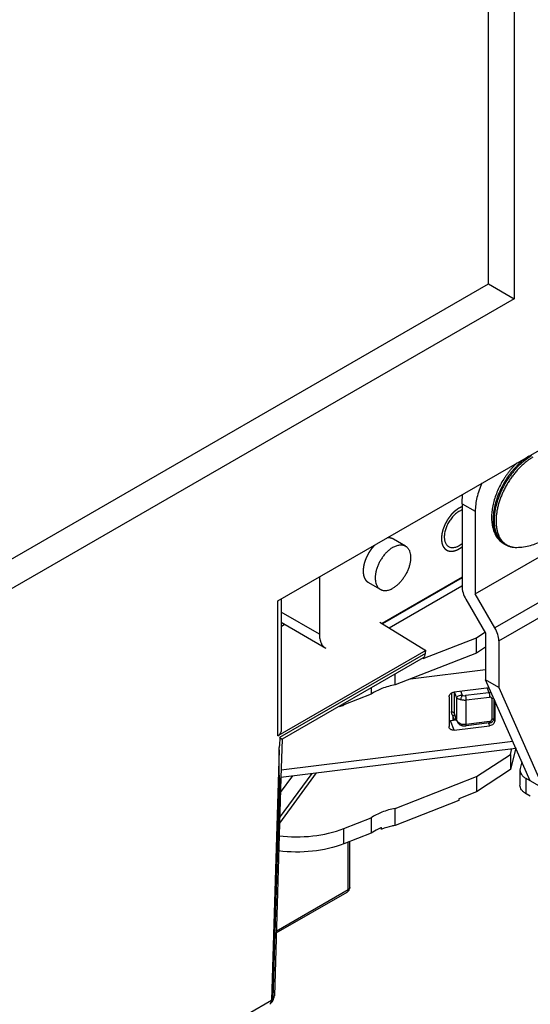
# Model space of a CAD drawing. Units: inches. Extents: x -56 to 62, y -8 to 59.
# Drawn here: x -32 to -30, y -1 to 2 of the extents above; entities that cross this region are included whole.
import ezdxf

# ---------------------------------------------------------------- set-up
doc = ezdxf.new("R2010")
doc.units = ezdxf.units.IN
doc.header["$LTSCALE"] = 1.87
doc.header["$MEASUREMENT"] = 0
doc.linetypes.add('HIDDEN', pattern=[0.2, 0.1, -0.1])
doc.layers.get('0').update_dxf_attribs({"linetype": 'CONTINUOUS'})
for name, color, linetype in [('00_COMPONENTS', 7, 'CONTINUOUS'), ('02___PRT_ALL_AXES', 7, 'CONTINUOUS'), ('DEFAULT_2', 8, 'HIDDEN')]:
    doc.layers.add(name, color=color, linetype=linetype)

msp = doc.modelspace()

# ---------------------------------------------------------------- linework, layer by layer
at = {"color": 7, "linetype": 'Continuous'}
for p, q in [((-30.0103, 21.44), (-30.0103, 1.352)), ((-30.1076, 1.4102), (-30.1076, 21.3829)), ((-30.9064, 0.2058), (-28.7097, 1.474)), ((-38.6369, -3.5152), (-30.1076, 1.4092)), ((-30.1076, 1.4092), (-30.0103, 1.353)), ((-30.0103, 1.353), (-38.637, -3.6275)), ((-30.7492, 0.2965), (-30.7492, 0.0793)), ((-30.208, 0.2954), (-30.5118, 0.1201)), ((-30.208, 0.2932), (-30.5099, 0.1189)), ((-30.2084, 0.262), (-30.484, 0.1029)), ((-30.9064, -0.3063), (-30.9064, 0.2058)), ((-30.8948, 0.2125), (-30.8948, -0.29)), ((-30.7492, 0.0793), (-30.8948, 0.1634)), ((-30.7248, 0.0253), (-30.8948, 0.1235)), ((-30.8813, 0.1157), (-30.8948, 0.1079)), ((-30.5198, 0.125), (-30.3458, 0.0174)), ((-30.3458, 0.0174), (-30.9064, -0.3063)), ((-30.8992, -0.3118), (-30.346, 0.0076)), ((-30.3462, 0.0085), (-30.3458, 0.0174)), ((-30.3559, -0.0106), (-30.89, -0.319)), ((-30.8992, -0.3118), (-30.9009, -0.3439)), ((-30.9001, -0.312), (-30.8924, -0.3173)), ((-30.89, -0.319), (-30.8955, -0.466)), ((-30.8924, -0.3173), (-30.89, -0.319)), ((-30.9017, -0.3597), (-30.9308, -1.3099)), ((-30.9009, -0.4766), (-30.9255, -1.3037)), ((-30.8955, -0.4659), (-30.9201, -1.2931)), ((-30.6398, -0.8902), (-30.6398, -0.7099)), ((-30.634, -0.8821), (-30.634, -0.7076)), ((-30.9128, -1.0478), (-30.6398, -0.8902)), ((-30.913, -1.0547), (-30.644, -0.8994)), ((-30.9317, -1.3098), (-30.9255, -1.3037)), ((-40.4149, -6.7855), (-30.9308, -1.3099)), ((-30.9376, -1.3256), (-30.9319, -1.3201))]:
    msp.add_line(p, q, dxfattribs=at)
for centre, radius, start, end in [((-30.0114, 0.4781), 0.0668, 235.983, 239.9988), ((-32.5479, -0.2619), 1.649, 356.5992, 357.1489), ((-30.654, -0.8821), 0.02, 299.9998, 360), ((-30.9594, -1.2919), 0.0394, 314.3956, 344.2263), ((-30.9596, -1.2919), 0.0396, 344.2636, 358.2625)]:
    msp.add_arc(centre, radius, start, end, dxfattribs=at)
msp.add_ellipse((-30.9342, -0.2896), major_axis=(0.0394, -0.0006), ratio=0.587329, start_param=-0.776357, end_param=0.009038, dxfattribs=at)
for points, knots in [([(-29.9547, 0.7556), (-29.9581, 0.7534), (-29.965, 0.7488), (-29.9752, 0.7412), (-29.9851, 0.7329), (-29.9949, 0.7238), (-30.0045, 0.714), (-30.0137, 0.7037), (-30.0226, 0.6928), (-30.034, 0.6775), (-30.0471, 0.6573), (-30.0608, 0.632), (-30.0703, 0.6101), (-30.0767, 0.5924), (-30.0807, 0.5792), (-30.0841, 0.5661), (-30.0868, 0.5532), (-30.0887, 0.5405), (-30.09, 0.5281), (-30.0905, 0.516), (-30.0902, 0.5043), (-30.0892, 0.4931), (-30.0875, 0.4825), (-30.0851, 0.4724), (-30.0819, 0.463), (-30.078, 0.4542), (-30.0735, 0.4462), (-30.0683, 0.439), (-30.0625, 0.4326), (-30.056, 0.4271), (-30.0513, 0.424), (-30.0489, 0.4226)], [0, 0, 0, 0, 0.031239, 0.063486, 0.096658, 0.130679, 0.165454, 0.200875, 0.23683, 0.273201, 0.346676, 0.4203, 0.493052, 0.528799, 0.563963, 0.598437, 0.632116, 0.664911, 0.69674, 0.727537, 0.757252, 0.785852, 0.813326, 0.839685, 0.864967, 0.889241, 0.912604, 0.935187, 0.957151, 0.978686, 1, 1, 1, 1]), ([(-29.9449, 0.7567), (-29.9483, 0.7547), (-29.9553, 0.7504), (-29.9654, 0.7433), (-29.9755, 0.7353), (-29.9854, 0.7266), (-29.9951, 0.7173), (-30.0045, 0.7072), (-30.0136, 0.6966), (-30.0223, 0.6855), (-30.0307, 0.6738), (-30.0386, 0.6618), (-30.046, 0.6494), (-30.0529, 0.6367), (-30.0592, 0.6237), (-30.0649, 0.6107), (-30.07, 0.5975), (-30.0745, 0.5843), (-30.0782, 0.5711), (-30.0813, 0.5581), (-30.0837, 0.5453), (-30.0853, 0.5327), (-30.0862, 0.5204), (-30.0864, 0.5085), (-30.0858, 0.497), (-30.0845, 0.486), (-30.0824, 0.4756), (-30.0797, 0.4658), (-30.0762, 0.4567), (-30.0721, 0.4483), (-30.0672, 0.4406), (-30.0626, 0.4349), (-30.0586, 0.4307), (-30.0555, 0.4278), (-30.0523, 0.4251), (-30.05, 0.4235), (-30.0488, 0.4227)], [0, 0, 0, 0, 0.030477, 0.062004, 0.094497, 0.127878, 0.162065, 0.196956, 0.232442, 0.268408, 0.304734, 0.341296, 0.377967, 0.414619, 0.451125, 0.487359, 0.523196, 0.558519, 0.593214, 0.627176, 0.660307, 0.692521, 0.723743, 0.753915, 0.782993, 0.810954, 0.837796, 0.863543, 0.888245, 0.911982, 0.934866, 0.95704, 0.96792, 0.978689, 0.989374, 1, 1, 1, 1]), ([(-29.9389, 0.7518), (-29.9429, 0.7495), (-29.9509, 0.7445), (-29.9626, 0.736), (-29.9741, 0.7266), (-29.9853, 0.7161), (-29.9962, 0.7048), (-30.0068, 0.6927), (-30.0168, 0.6798), (-30.0263, 0.6663), (-30.0352, 0.6523), (-30.0434, 0.6379), (-30.0509, 0.6231), (-30.0575, 0.6081), (-30.0634, 0.5929), (-30.0684, 0.5778), (-30.0725, 0.5627), (-30.0756, 0.5478), (-30.0778, 0.5332), (-30.079, 0.519), (-30.0792, 0.5053), (-30.0784, 0.4922), (-30.0767, 0.4798), (-30.074, 0.4681), (-30.0703, 0.4573), (-30.0657, 0.4474), (-30.0611, 0.4399), (-30.0569, 0.4345), (-30.0536, 0.4307), (-30.0501, 0.4273), (-30.0465, 0.4241), (-30.0426, 0.4212), (-30.0385, 0.4186), (-30.0343, 0.4163), (-30.0299, 0.4143), (-30.0253, 0.4127), (-30.0206, 0.4113), (-30.0157, 0.4103), (-30.009, 0.4093), (-30.0039, 0.4091), (-30.0004, 0.4091)], [0, 0, 0, 0, 0.031893, 0.065041, 0.099327, 0.134644, 0.170859, 0.207821, 0.245369, 0.283335, 0.321543, 0.359815, 0.39797, 0.435831, 0.473223, 0.50998, 0.545944, 0.58097, 0.61493, 0.647711, 0.679228, 0.709419, 0.738254, 0.765742, 0.791932, 0.816921, 0.840854, 0.852492, 0.863945, 0.875246, 0.886428, 0.89753, 0.908588, 0.919642, 0.930731, 0.941892, 0.953163, 0.964579, 0.976173, 1, 1, 1, 1]), ([(-30.0001, 0.7292), (-30.0029, 0.7265), (-30.0086, 0.721), (-30.0168, 0.7123), (-30.0248, 0.7031), (-30.0324, 0.6935), (-30.0398, 0.6836), (-30.0491, 0.6699), (-30.0598, 0.652), (-30.071, 0.6298), (-30.0803, 0.607), (-30.0876, 0.5842), (-30.092, 0.565), (-30.0944, 0.55), (-30.0956, 0.5389), (-30.0962, 0.5281), (-30.0962, 0.5175), (-30.0957, 0.5072), (-30.0945, 0.4972), (-30.0927, 0.4875), (-30.0904, 0.4782), (-30.0874, 0.4694), (-30.0837, 0.4609), (-30.0794, 0.453), (-30.0745, 0.4456), (-30.069, 0.4388), (-30.0629, 0.4326), (-30.0562, 0.4271), (-30.0514, 0.424), (-30.0489, 0.4226)], [0, 0, 0, 0, 0.033721, 0.067972, 0.102683, 0.137778, 0.173175, 0.208791, 0.280312, 0.35164, 0.422068, 0.490939, 0.557676, 0.590106, 0.621843, 0.652859, 0.683133, 0.71266, 0.74145, 0.769526, 0.796928, 0.823708, 0.849929, 0.875668, 0.901006, 0.926032, 0.950812, 0.975424, 1, 1, 1, 1]), ([(-30.208, 0.5509), (-30.2101, 0.5502), (-30.2143, 0.5485), (-30.2205, 0.5451), (-30.2267, 0.541), (-30.2328, 0.5361), (-30.2388, 0.5306), (-30.2464, 0.5223), (-30.2551, 0.5107), (-30.2638, 0.4956), (-30.2703, 0.4797), (-30.2738, 0.4663), (-30.2752, 0.4559), (-30.2755, 0.4508), (-30.2755, 0.4484)], [0, 0, 0, 0, 0.051456, 0.106079, 0.163751, 0.224216, 0.287141, 0.352103, 0.486128, 0.622171, 0.755794, 0.882883, 0.942918, 1, 1, 1, 1]), ([(-30.2755, 0.4484), (-30.2755, 0.4463), (-30.2753, 0.4423), (-30.2745, 0.4364), (-30.2732, 0.431), (-30.2713, 0.426), (-30.269, 0.4216), (-30.2661, 0.4177), (-30.2628, 0.4145), (-30.2603, 0.4127), (-30.259, 0.412)], [0, 0, 0, 0, 0.148402, 0.2894, 0.42275, 0.548681, 0.668015, 0.781929, 0.89198, 1, 1, 1, 1]), ([(-30.259, 0.412), (-30.2573, 0.411), (-30.2538, 0.4095), (-30.248, 0.4082), (-30.2418, 0.4082), (-30.2352, 0.4092), (-30.2284, 0.4113), (-30.2216, 0.4145), (-30.2146, 0.4186), (-30.2102, 0.4219), (-30.208, 0.4237)], [0, 0, 0, 0, 0.102358, 0.207722, 0.318698, 0.437191, 0.564385, 0.70074, 0.846146, 1, 1, 1, 1]), ([(-30.0448, 0.4202), (-30.0432, 0.4193), (-30.0398, 0.4175), (-30.0346, 0.4152), (-30.0292, 0.4132), (-30.0236, 0.4116), (-30.018, 0.4104), (-30.0102, 0.4093), (-30.0044, 0.4091), (-30.0004, 0.4091)], [0, 0, 0, 0, 0.123319, 0.246634, 0.370278, 0.494499, 0.619427, 0.745174, 1, 1, 1, 1]), ([(-30.7492, 0.0793), (-30.7492, 0.0762), (-30.749, 0.0702), (-30.7478, 0.0616), (-30.7461, 0.0548), (-30.7444, 0.0497), (-30.7424, 0.045), (-30.7396, 0.0396), (-30.7353, 0.0338), (-30.7304, 0.029), (-30.7267, 0.0264), (-30.7248, 0.0253)], [0, 0, 0, 0, 0.148471, 0.289454, 0.422724, 0.486582, 0.548685, 0.668015, 0.781946, 0.891994, 1, 1, 1, 1]), ([(-30.356, -0.0106), (-30.3546, -0.0098), (-30.3521, -0.0077), (-30.3482, -0.0016), (-30.3471, 0.0041), (-30.3471, 0.008)], [0, 0, 0, 0, 0.218901, 0.454516, 1, 1, 1, 1]), ([(-30.9029, -0.3592), (-30.9029, -0.3659), (-30.9023, -0.3794), (-30.9026, -0.393), (-30.9027, -0.3998)], [0, 0, 0, 0, 0.494721, 1, 1, 1, 1]), ([(-30.9027, -0.3998), (-30.9027, -0.4057), (-30.9027, -0.4175), (-30.9027, -0.4323), (-30.9026, -0.444), (-30.9025, -0.4528), (-30.9023, -0.4614), (-30.9022, -0.4672), (-30.902, -0.47)], [0, 0, 0, 0, 0.253031, 0.50503, 0.630389, 0.755009, 0.878671, 1, 1, 1, 1]), ([(-30.902, -0.47), (-30.9019, -0.4706), (-30.9017, -0.4728), (-30.9013, -0.475), (-30.9009, -0.4766)], [0, 0, 0, 0, 0.265281, 1, 1, 1, 1]), ([(-30.9009, -0.4766), (-30.8994, -0.4751), (-30.8967, -0.4719), (-30.8955, -0.4679), (-30.8955, -0.466)], [0, 0, 0, 0, 0.52819, 1, 1, 1, 1]), ([(-30.6398, -0.8902), (-30.6398, -0.8909), (-30.64, -0.8933), (-30.6407, -0.8958), (-30.6417, -0.8972)], [0, 0, 0, 0, 0.277419, 1, 1, 1, 1]), ([(-30.634, -0.8821), (-30.634, -0.8828), (-30.6342, -0.8844), (-30.6355, -0.8866), (-30.6374, -0.8886), (-30.639, -0.8897), (-30.6398, -0.8902)], [0, 0, 0, 0, 0.217762, 0.451721, 0.711825, 1, 1, 1, 1]), ([(-30.6417, -0.8972), (-30.6418, -0.8975), (-30.6425, -0.8983), (-30.6433, -0.899), (-30.644, -0.8994)], [0, 0, 0, 0, 0.25844, 1, 1, 1, 1]), ([(-30.9319, -1.3201), (-30.9298, -1.3181), (-30.9265, -1.3129), (-30.9255, -1.3069), (-30.9255, -1.3038)], [0, 0, 0, 0, 0.481315, 1, 1, 1, 1]), ([(-30.9255, -1.3038), (-30.9239, -1.3023), (-30.9213, -1.2991), (-30.9201, -1.295), (-30.9201, -1.2931)], [0, 0, 0, 0, 0.528745, 1, 1, 1, 1]), ([(-30.9317, -1.3094), (-30.9318, -1.3125), (-30.9324, -1.3171), (-30.9349, -1.3225), (-30.9366, -1.3247), (-30.9375, -1.3256)], [0, 0, 0, 0, 0.532352, 0.771735, 1, 1, 1, 1])]:
    msp.add_open_spline(points, degree=3, knots=knots, dxfattribs=at)
at = {"layer": '00_COMPONENTS', "color": 7, "linetype": 'Continuous'}
for p, q in [((-30.208, 0.575), (-30.208, 0.2614)), ((-30.208, 0.575), (-30.1579, 0.5461)), ((-30.1579, 0.5461), (-30.1579, 0.2325)), ((-30.1579, 0.2325), (-29.7654, 0.4591)), ((-29.691, 0.3303), (-30.0835, 0.1036)), ((-30.0688, 0.0542), (-29.6763, 0.2809)), ((-30.0835, 0.1036), (-30.1579, 0.2325)), ((-30.1934, 0.2121), (-30.119, 0.0832)), ((-30.1531, 0.0659), (-30.1213, 0.0867)), ((-30.119, 0.0832), (-30.119, -0.0936)), ((-30.355, -0.0132), (-30.1531, 0.0659)), ((-30.1531, 0.008), (-30.1531, 0.0659)), ((-30.0688, 0.0542), (-30.0688, -0.1226)), ((-30.1531, 0.008), (-30.4612, -0.1127)), ((-30.119, 0.0304), (-30.1531, 0.008)), ((-30.4612, -0.1127), (-30.4612, -0.0714)), ((-30.4032, -0.09), (-30.119, -0.0547)), ((-30.0688, -0.1226), (-30.119, -0.0936)), ((-29.9491, -0.4778), (-30.119, -0.0936)), ((-30.5534, -0.1488), (-30.6562, -0.1891)), ((-30.5534, -0.1246), (-30.5534, -0.1488)), ((-30.248, -0.144), (-30.248, -0.2138)), ((-30.1056, -0.1237), (-30.2382, -0.1402)), ((-30.2377, -0.1401), (-30.2372, -0.1413)), ((-30.2372, -0.1413), (-30.2371, -0.14)), ((-30.2372, -0.2217), (-30.2372, -0.1413)), ((-30.2372, -0.1413), (-30.2293, -0.1625)), ((-30.2067, -0.1529), (-30.2127, -0.137)), ((-30.1058, -0.1427), (-30.1944, -0.1537)), ((-30.1126, -0.1246), (-30.1058, -0.1427)), ((-30.0688, -0.1226), (-29.899, -0.5067)), ((-30.2574, -0.1587), (-30.2574, -0.2712)), ((-30.2293, -0.1625), (-30.2293, -0.2429)), ((-30.1919, -0.17), (-30.1033, -0.159)), ((-30.1919, -0.2633), (-30.1919, -0.17)), ((-30.0956, -0.1645), (-30.0956, -0.2449)), ((-30.0866, -0.2368), (-30.0866, -0.1669)), ((-30.0863, -0.1675), (-30.0863, -0.2382)), ((-30.0842, -0.1722), (-30.0842, -0.2497)), ((-30.2293, -0.2429), (-30.2372, -0.2217)), ((-30.2288, -0.2465), (-30.2514, -0.2493)), ((-30.2382, -0.2849), (-30.2514, -0.2493)), ((-30.2429, -0.2301), (-30.2429, -0.2482)), ((-30.2361, -0.2269), (-30.2361, -0.2268)), ((-30.2361, -0.2269), (-30.2277, -0.2494)), ((-30.2353, -0.2473), (-30.2353, -0.2452)), ((-30.2277, -0.2494), (-30.2293, -0.2429)), ((-30.2275, -0.2499), (-30.2277, -0.2494)), ((-30.1044, -0.2573), (-30.1929, -0.2683)), ((-30.1033, -0.2523), (-30.1919, -0.2633)), ((-30.1074, -0.2577), (-30.1035, -0.2681)), ((-30.0842, -0.2497), (-30.087, -0.2423)), ((-30.0866, -0.2368), (-30.0863, -0.2382)), ((-30.2566, -0.2757), (-30.2574, -0.2712)), ((-30.2382, -0.2849), (-30.1035, -0.2681)), ((-30.0154, -0.3279), (-30.8944, -0.4371)), ((-30.8958, -0.4635), (-30.0044, -0.3528)), ((-30.0045, -0.3525), (-30.0241, -0.4346)), ((-30.0241, -0.3767), (-30.0188, -0.3546)), ((-30.1531, -0.4613), (-30.0241, -0.3767)), ((-30.0241, -0.3767), (-30.0241, -0.4346)), ((-29.9813, -0.405), (-29.9874, -0.4301)), ((-30.7609, -0.4468), (-30.9006, -0.6384)), ((-30.0241, -0.4346), (-30.1531, -0.5192)), ((-29.9874, -0.4301), (-29.9882, -0.4364)), ((-29.9882, -0.4364), (-29.9882, -0.4943)), ((-30.9, -0.6173), (-30.7771, -0.4488)), ((-30.8971, -0.5219), (-30.8505, -0.4579)), ((-30.4612, -0.582), (-30.1531, -0.4613)), ((-30.1531, -0.4613), (-30.1531, -0.5192)), ((-29.899, -0.5067), (-29.9651, -0.4685)), ((-29.9651, -0.5264), (-29.9651, -0.4685)), ((-30.1531, -0.5192), (-30.2208, -0.5457)), ((-30.2208, -0.5521), (-30.4612, -0.6463)), ((-30.2208, -0.5457), (-30.2208, -0.5521)), ((-29.9491, -0.5356), (-29.9651, -0.5264)), ((-30.4612, -0.6463), (-30.4612, -0.582)), ((-30.6562, -0.6584), (-30.5534, -0.6182)), ((-30.5534, -0.6182), (-30.5534, -0.676)), ((-30.6562, -0.7163), (-30.6562, -0.6584)), ((-30.5142, -0.6615), (-30.5142, -0.655)), ((-30.5534, -0.676), (-30.6562, -0.7163))]:
    msp.add_line(p, q, dxfattribs=at)
for points in [[(-30.2275, -0.2499), (-30.2269, -0.2514), (-30.2252, -0.2547), (-30.2229, -0.2581), (-30.2201, -0.2613), (-30.2166, -0.2641)], [(-30.2166, -0.2641), (-30.2123, -0.2664), (-30.2098, -0.2672)]]:
    msp.add_lwpolyline(points, dxfattribs=at)
for centre, radius, start, end in [((-30.8008, 0.1802), 0.3966, 288.6551, 291.3785), ((-30.2145, -0.2188), 0.023, 200.4427, 201.7397), ((-30.2136, -0.2185), 0.024, 201.7348, 202.3151), ((-30.212, -0.2178), 0.0257, 202.336, 204.7173), ((-30.2085, -0.2162), 0.0296, 204.7444, 208.2494), ((-30.2023, -0.2363), 0.0278, 207.369, 208.4854), ((-30.2021, -0.2362), 0.028, 208.4849, 208.9574), ((-30.2094, -0.2659), 0.00139, 255.1838, 260.9139), ((-30.1984, -0.224), 0.0446, 275.3823, 277.0768), ((-30.427, -0.8707), 0.2326, 112.0033, 112.688), ((-30.4256, -0.8806), 0.2364, 111.5126, 112.0037)]:
    msp.add_arc(centre, radius, start, end, dxfattribs=at)
for points, knots in [([(-30.1327, 0.653), (-30.1406, 0.6354), (-30.1528, 0.6004), (-30.1579, 0.5636), (-30.1579, 0.5461)], [0, 0, 0, 0, 0.524207, 1, 1, 1, 1]), ([(-30.208, 0.575), (-30.208, 0.5779), (-30.2078, 0.5899), (-30.2064, 0.6019), (-30.2049, 0.6109)], [0, 0, 0, 0, 0.240845, 1, 1, 1, 1]), ([(-30.208, 0.2614), (-30.208, 0.2532), (-30.205, 0.2359), (-30.1979, 0.2199), (-30.1934, 0.2121)], [0, 0, 0, 0, 0.474435, 1, 1, 1, 1]), ([(-30.0688, 0.0542), (-30.0688, 0.0625), (-30.0719, 0.0798), (-30.079, 0.0958), (-30.0835, 0.1036)], [0, 0, 0, 0, 0.474435, 1, 1, 1, 1]), ([(-30.4612, -0.1127), (-30.4785, -0.1159), (-30.5107, -0.1246), (-30.5406, -0.1398), (-30.5534, -0.1488)], [0, 0, 0, 0, 0.528011, 1, 1, 1, 1]), ([(-30.2574, -0.1587), (-30.2574, -0.1542), (-30.2524, -0.1449), (-30.2432, -0.1408), (-30.2382, -0.1402)], [0, 0, 0, 0, 0.469673, 1, 1, 1, 1]), ([(-30.0969, -0.1435), (-30.0975, -0.1433), (-30.1005, -0.1425), (-30.1036, -0.1425), (-30.1058, -0.1427)], [0, 0, 0, 0, 0.242386, 1, 1, 1, 1]), ([(-30.1058, -0.1427), (-30.1054, -0.1438), (-30.1048, -0.1463), (-30.1038, -0.1517), (-30.1033, -0.1561), (-30.1033, -0.159)], [0, 0, 0, 0, 0.206664, 0.468198, 1, 1, 1, 1]), ([(-30.2067, -0.1529), (-30.2095, -0.1528), (-30.2148, -0.1532), (-30.2218, -0.1554), (-30.2268, -0.1584), (-30.2289, -0.1612), (-30.2293, -0.1625)], [0, 0, 0, 0, 0.326803, 0.613221, 0.838607, 1, 1, 1, 1]), ([(-30.2293, -0.1625), (-30.2287, -0.1632), (-30.2267, -0.1645), (-30.2229, -0.1658), (-30.2177, -0.1672), (-30.2138, -0.1682), (-30.2117, -0.1688)], [0, 0, 0, 0, 0.147448, 0.362269, 0.648034, 1, 1, 1, 1]), ([(-30.2117, -0.1688), (-30.2117, -0.1674), (-30.2114, -0.1645), (-30.2103, -0.1602), (-30.2088, -0.1562), (-30.2075, -0.1539), (-30.2067, -0.1529)], [0, 0, 0, 0, 0.248531, 0.522009, 0.783848, 1, 1, 1, 1]), ([(-30.2117, -0.1688), (-30.2101, -0.1692), (-30.2036, -0.1706), (-30.1968, -0.1707), (-30.1919, -0.17)], [0, 0, 0, 0, 0.243977, 1, 1, 1, 1]), ([(-30.2067, -0.1529), (-30.2058, -0.1532), (-30.2017, -0.1541), (-30.1975, -0.1541), (-30.1944, -0.1537)], [0, 0, 0, 0, 0.243975, 1, 1, 1, 1]), ([(-30.1919, -0.17), (-30.1919, -0.1671), (-30.1923, -0.1627), (-30.1933, -0.1573), (-30.194, -0.1548), (-30.1944, -0.1537)], [0, 0, 0, 0, 0.531802, 0.793336, 1, 1, 1, 1]), ([(-30.0956, -0.1645), (-30.0956, -0.1637), (-30.0961, -0.162), (-30.0979, -0.16), (-30.1004, -0.159), (-30.1024, -0.1589), (-30.1033, -0.159)], [0, 0, 0, 0, 0.23105, 0.467133, 0.722897, 1, 1, 1, 1]), ([(-30.0956, -0.1645), (-30.095, -0.1644), (-30.0925, -0.164), (-30.0901, -0.163), (-30.0887, -0.1619)], [0, 0, 0, 0, 0.273748, 1, 1, 1, 1]), ([(-30.2429, -0.2301), (-30.2436, -0.2288), (-30.2463, -0.2238), (-30.248, -0.218), (-30.248, -0.2138)], [0, 0, 0, 0, 0.265722, 1, 1, 1, 1]), ([(-30.2372, -0.2217), (-30.2375, -0.2208), (-30.2389, -0.2185), (-30.2426, -0.2157), (-30.2461, -0.2143), (-30.248, -0.2138)], [0, 0, 0, 0, 0.206801, 0.569783, 1, 1, 1, 1]), ([(-30.2361, -0.2268), (-30.2363, -0.2264), (-30.2369, -0.2247), (-30.2372, -0.223), (-30.2372, -0.2217)], [0, 0, 0, 0, 0.265481, 1, 1, 1, 1]), ([(-30.2429, -0.2301), (-30.2413, -0.2296), (-30.2391, -0.229), (-30.2365, -0.229), (-30.2355, -0.2293), (-30.2351, -0.2295)], [0, 0, 0, 0, 0.61373, 0.83418, 1, 1, 1, 1]), ([(-30.2353, -0.2452), (-30.2374, -0.2433), (-30.2405, -0.2383), (-30.2421, -0.2329), (-30.2429, -0.2301)], [0, 0, 0, 0, 0.493809, 1, 1, 1, 1]), ([(-30.2353, -0.2452), (-30.235, -0.2446), (-30.2339, -0.2426), (-30.2326, -0.2406), (-30.2314, -0.2394)], [0, 0, 0, 0, 0.279906, 1, 1, 1, 1]), ([(-30.229, -0.2462), (-30.2295, -0.2462), (-30.2316, -0.246), (-30.2337, -0.2456), (-30.2353, -0.2452)], [0, 0, 0, 0, 0.253213, 1, 1, 1, 1]), ([(-30.227, -0.2491), (-30.2272, -0.2486), (-30.2282, -0.2466), (-30.2289, -0.2445), (-30.2293, -0.2429)], [0, 0, 0, 0, 0.252375, 1, 1, 1, 1]), ([(-30.2117, -0.262), (-30.2149, -0.2611), (-30.2209, -0.2578), (-30.2251, -0.2526), (-30.2266, -0.2498)], [0, 0, 0, 0, 0.508507, 1, 1, 1, 1]), ([(-30.1044, -0.2573), (-30.1047, -0.2574), (-30.1054, -0.2565), (-30.1056, -0.2558), (-30.1058, -0.2552)], [0, 0, 0, 0, 0.325352, 1, 1, 1, 1]), ([(-30.1044, -0.2573), (-30.102, -0.257), (-30.0973, -0.2556), (-30.0914, -0.2513), (-30.0873, -0.2453), (-30.0863, -0.2406), (-30.0863, -0.2382)], [0, 0, 0, 0, 0.252632, 0.504261, 0.753168, 1, 1, 1, 1]), ([(-30.1033, -0.2523), (-30.1033, -0.2535), (-30.1034, -0.2551), (-30.1038, -0.2568), (-30.1042, -0.2573), (-30.1044, -0.2573)], [0, 0, 0, 0, 0.69094, 0.891303, 1, 1, 1, 1]), ([(-30.0842, -0.2497), (-30.0842, -0.2541), (-30.0892, -0.2635), (-30.0985, -0.2675), (-30.1035, -0.2681)], [0, 0, 0, 0, 0.469673, 1, 1, 1, 1]), ([(-30.1033, -0.2523), (-30.1014, -0.252), (-30.0984, -0.2507), (-30.0961, -0.2476), (-30.0956, -0.2457), (-30.0956, -0.2449)], [0, 0, 0, 0, 0.525268, 0.772905, 1, 1, 1, 1]), ([(-30.088, -0.2417), (-30.0889, -0.2426), (-30.0914, -0.244), (-30.0941, -0.2447), (-30.0956, -0.2449)], [0, 0, 0, 0, 0.458736, 1, 1, 1, 1]), ([(-30.0863, -0.2382), (-30.0863, -0.2388), (-30.0867, -0.2402), (-30.0875, -0.2412), (-30.088, -0.2417)], [0, 0, 0, 0, 0.470611, 1, 1, 1, 1]), ([(-30.2382, -0.2849), (-30.242, -0.2853), (-30.2497, -0.2846), (-30.2555, -0.2788), (-30.2566, -0.2757)], [0, 0, 0, 0, 0.533622, 1, 1, 1, 1]), ([(-30.1919, -0.2633), (-30.1935, -0.2635), (-30.2002, -0.264), (-30.2069, -0.2633), (-30.2117, -0.262)], [0, 0, 0, 0, 0.252767, 1, 1, 1, 1]), ([(-30.2117, -0.262), (-30.2117, -0.2627), (-30.2116, -0.2639), (-30.2112, -0.2658), (-30.2105, -0.267), (-30.2098, -0.2672)], [0, 0, 0, 0, 0.348314, 0.63067, 1, 1, 1, 1]), ([(-30.2098, -0.2672), (-30.2085, -0.2676), (-30.2034, -0.2687), (-30.1981, -0.2688), (-30.1942, -0.2685)], [0, 0, 0, 0, 0.246824, 1, 1, 1, 1]), ([(-30.2096, -0.2673), (-30.2092, -0.2673), (-30.208, -0.2669), (-30.2072, -0.266), (-30.2067, -0.2655)], [0, 0, 0, 0, 0.403986, 1, 1, 1, 1]), ([(-30.1944, -0.2662), (-30.1941, -0.2668), (-30.1939, -0.2675), (-30.1932, -0.2684), (-30.1929, -0.2683)], [0, 0, 0, 0, 0.674648, 1, 1, 1, 1]), ([(-30.1929, -0.2683), (-30.1927, -0.2683), (-30.1923, -0.2678), (-30.1919, -0.2661), (-30.1919, -0.2645), (-30.1919, -0.2633)], [0, 0, 0, 0, 0.108698, 0.309061, 1, 1, 1, 1]), ([(-29.9882, -0.4364), (-29.9882, -0.4394), (-29.9871, -0.4456), (-29.9823, -0.4544), (-29.9748, -0.4622), (-29.9686, -0.4665), (-29.9651, -0.4685)], [0, 0, 0, 0, 0.217856, 0.450969, 0.710261, 1, 1, 1, 1]), ([(-29.9651, -0.5264), (-29.9686, -0.5244), (-29.9748, -0.5201), (-29.9823, -0.5122), (-29.9871, -0.5035), (-29.9882, -0.4973), (-29.9882, -0.4943)], [0, 0, 0, 0, 0.289739, 0.549031, 0.782144, 1, 1, 1, 1]), ([(-30.4612, -0.582), (-30.4785, -0.5852), (-30.5107, -0.594), (-30.5406, -0.6091), (-30.5534, -0.6182)], [0, 0, 0, 0, 0.528011, 1, 1, 1, 1]), ([(-30.9024, -0.6854), (-30.8601, -0.6909), (-30.7762, -0.6917), (-30.6939, -0.6732), (-30.6562, -0.6584)], [0, 0, 0, 0, 0.512785, 1, 1, 1, 1]), ([(-30.5167, -0.6561), (-30.5201, -0.6575), (-30.5328, -0.6632), (-30.545, -0.6701), (-30.5534, -0.676)], [0, 0, 0, 0, 0.261601, 1, 1, 1, 1]), ([(-30.4612, -0.6463), (-30.4657, -0.6472), (-30.4831, -0.6508), (-30.5001, -0.6559), (-30.5123, -0.6607)], [0, 0, 0, 0, 0.257848, 1, 1, 1, 1]), ([(-30.6562, -0.7163), (-30.6942, -0.7312), (-30.777, -0.7497), (-30.8616, -0.7487), (-30.9041, -0.743)], [0, 0, 0, 0, 0.487318, 1, 1, 1, 1])]:
    msp.add_open_spline(points, degree=3, knots=knots, dxfattribs=at)
msp.add_open_spline([(-30.2575, -0.2492), (-30.2555, -0.2495), (-30.2534, -0.2496), (-30.2514, -0.2493)], degree=3, dxfattribs=at)
at = {"layer": '02___PRT_ALL_AXES', "color": 7, "linetype": 'Continuous'}
for p, q in [((-30.4228, 0.4141), (-30.4687, 0.4406)), ((-30.0489, 0.4226), (-30.0448, 0.4202)), ((-30.5178, 0.2495), (-30.5637, 0.2761))]:
    msp.add_line(p, q, dxfattribs=at)
for points, knots in [([(-30.4703, 0.4094), (-30.4681, 0.4106), (-30.4638, 0.4128), (-30.4573, 0.4155), (-30.4509, 0.4174), (-30.4447, 0.4184), (-30.4387, 0.4186), (-30.433, 0.418), (-30.4285, 0.4168), (-30.4251, 0.4154), (-30.4235, 0.4145), (-30.4228, 0.4141)], [0, 0, 0, 0, 0.148527, 0.289477, 0.422693, 0.548586, 0.667931, 0.781862, 0.891901, 0.94608, 1, 1, 1, 1]), ([(-30.4228, 0.4141), (-30.4216, 0.4134), (-30.4193, 0.4119), (-30.4162, 0.4092), (-30.4134, 0.4061), (-30.4109, 0.4026), (-30.4088, 0.3987), (-30.4063, 0.3929), (-30.4045, 0.3865), (-30.4035, 0.3797), (-30.4031, 0.3743), (-30.403, 0.3686), (-30.4034, 0.3627), (-30.404, 0.3567), (-30.4054, 0.3484), (-30.4081, 0.3377), (-30.4125, 0.325), (-30.4182, 0.3124), (-30.425, 0.3003), (-30.4327, 0.2888), (-30.4413, 0.2782), (-30.4505, 0.2688), (-30.4586, 0.262), (-30.4652, 0.2573), (-30.4686, 0.2552), (-30.4703, 0.2542)], [0, 0, 0, 0, 0.021328, 0.042885, 0.064887, 0.087527, 0.110972, 0.135355, 0.187247, 0.214906, 0.243711, 0.273648, 0.304678, 0.336746, 0.369778, 0.438364, 0.509638, 0.582649, 0.656367, 0.729731, 0.801696, 0.87127, 0.937608, 0.969347, 1, 1, 1, 1]), ([(-30.0004, 0.4091), (-29.9917, 0.4092), (-29.9742, 0.4106), (-29.9486, 0.4161), (-29.9238, 0.4247), (-29.9081, 0.4325), (-29.9006, 0.4369)], [0, 0, 0, 0, 0.250105, 0.50013, 0.750082, 1, 1, 1, 1]), ([(-30.4703, 0.4094), (-30.4719, 0.4084), (-30.4753, 0.4063), (-30.4819, 0.4016), (-30.4901, 0.3948), (-30.4992, 0.3854), (-30.5078, 0.3748), (-30.5156, 0.3633), (-30.5223, 0.3512), (-30.528, 0.3386), (-30.5325, 0.3259), (-30.5351, 0.3153), (-30.5365, 0.3069), (-30.5372, 0.3009), (-30.5375, 0.295), (-30.5374, 0.2893), (-30.537, 0.2839), (-30.536, 0.2771), (-30.5343, 0.2707), (-30.5318, 0.2649), (-30.5296, 0.261), (-30.5271, 0.2575), (-30.5243, 0.2544), (-30.5212, 0.2517), (-30.5189, 0.2502), (-30.5178, 0.2495)], [0, 0, 0, 0, 0.030653, 0.062392, 0.12873, 0.198304, 0.270269, 0.343633, 0.417351, 0.490362, 0.561636, 0.630222, 0.663254, 0.695322, 0.726352, 0.756289, 0.785094, 0.812753, 0.864645, 0.889028, 0.912473, 0.935113, 0.957115, 0.978672, 1, 1, 1, 1]), ([(-30.5178, 0.2495), (-30.517, 0.2491), (-30.5154, 0.2482), (-30.512, 0.2468), (-30.5075, 0.2456), (-30.5018, 0.245), (-30.4958, 0.2452), (-30.4896, 0.2462), (-30.4832, 0.2481), (-30.4767, 0.2508), (-30.4724, 0.253), (-30.4703, 0.2542)], [0, 0, 0, 0, 0.05392, 0.108099, 0.218138, 0.332069, 0.451414, 0.577307, 0.710523, 0.851473, 1, 1, 1, 1])]:
    msp.add_open_spline(points, degree=3, knots=knots, dxfattribs=at)
at = {"layer": 'DEFAULT_2', "color": 7, "linetype": 'HIDDEN'}
for points, knots in [([(-30.208, 0.5638), (-30.2092, 0.5631), (-30.2111, 0.5622), (-30.2135, 0.561), (-30.2153, 0.5601), (-30.2168, 0.5593), (-30.218, 0.5587), (-30.2189, 0.5582), (-30.2198, 0.5578), (-30.2206, 0.5574), (-30.2212, 0.5571), (-30.2215, 0.5569), (-30.2218, 0.5567), (-30.2221, 0.5566), (-30.2223, 0.5565), (-30.2224, 0.5565), (-30.2225, 0.5564), (-30.2225, 0.5564), (-30.2226, 0.5563), (-30.2227, 0.5563), (-30.2228, 0.5562), (-30.223, 0.5561), (-30.2232, 0.5559), (-30.2235, 0.5557), (-30.2239, 0.5554), (-30.2245, 0.5549), (-30.2252, 0.5543), (-30.2261, 0.5537), (-30.227, 0.553), (-30.2282, 0.5521), (-30.2297, 0.5509), (-30.2312, 0.5498), (-30.2324, 0.5489), (-30.2333, 0.5482), (-30.2342, 0.5475), (-30.2349, 0.547), (-30.2355, 0.5465), (-30.236, 0.5462), (-30.2363, 0.5459), (-30.2366, 0.5457), (-30.2367, 0.5456), (-30.2369, 0.5455), (-30.237, 0.5454), (-30.2371, 0.5452), (-30.2373, 0.545), (-30.2377, 0.5446), (-30.2381, 0.5442), (-30.2387, 0.5436), (-30.2394, 0.5429), (-30.2402, 0.542), (-30.2411, 0.5411), (-30.2422, 0.54), (-30.2436, 0.5385), (-30.2453, 0.5368), (-30.2467, 0.5354), (-30.2478, 0.5342), (-30.2485, 0.5335), (-30.2491, 0.5329), (-30.2495, 0.5325), (-30.2499, 0.5321), (-30.2501, 0.5318), (-30.2503, 0.5317), (-30.2504, 0.5316), (-30.2505, 0.5315), (-30.2506, 0.5313), (-30.2508, 0.531), (-30.2511, 0.5306), (-30.2515, 0.5301), (-30.252, 0.5294), (-30.2526, 0.5285), (-30.2536, 0.5272), (-30.2549, 0.5255), (-30.2564, 0.5234), (-30.2579, 0.5214), (-30.2592, 0.5197), (-30.2602, 0.5184), (-30.2608, 0.5175), (-30.2613, 0.5168), (-30.2617, 0.5163), (-30.262, 0.5159), (-30.2622, 0.5156), (-30.2623, 0.5154), (-30.2624, 0.5153), (-30.2625, 0.5152), (-30.2626, 0.515), (-30.2628, 0.5146), (-30.2631, 0.5142), (-30.2634, 0.5136), (-30.2638, 0.5128), (-30.2643, 0.5119), (-30.2652, 0.5104), (-30.2662, 0.5085), (-30.2675, 0.5062), (-30.2688, 0.5039), (-30.2698, 0.502), (-30.2707, 0.5005), (-30.2712, 0.4996), (-30.2716, 0.4988), (-30.272, 0.4983), (-30.2722, 0.4978), (-30.2724, 0.4974), (-30.2725, 0.4973), (-30.2726, 0.4971), (-30.2727, 0.497), (-30.2727, 0.4968), (-30.2729, 0.4964), (-30.2731, 0.4959), (-30.2733, 0.4954), (-30.2736, 0.4946), (-30.274, 0.4936), (-30.2746, 0.4921), (-30.2754, 0.4901), (-30.2764, 0.4878), (-30.2773, 0.4854), (-30.2781, 0.4835), (-30.2787, 0.4819), (-30.2791, 0.481), (-30.2794, 0.4802), (-30.2797, 0.4796), (-30.2798, 0.4791), (-30.28, 0.4788), (-30.2801, 0.4786), (-30.2801, 0.4784), (-30.2802, 0.4783), (-30.2802, 0.4781), (-30.2803, 0.4778), (-30.2804, 0.4773), (-30.2806, 0.4767), (-30.2808, 0.4759), (-30.281, 0.475), (-30.2814, 0.4734), (-30.2819, 0.4715), (-30.2825, 0.4692), (-30.2829, 0.4672), (-30.2833, 0.4657), (-30.2836, 0.4645), (-30.2839, 0.4634), (-30.2842, 0.4624), (-30.2844, 0.4616), (-30.2845, 0.461), (-30.2846, 0.4606), (-30.2847, 0.4602), (-30.2848, 0.46), (-30.2848, 0.4599), (-30.2848, 0.4597), (-30.2848, 0.4596), (-30.2849, 0.4592), (-30.2849, 0.4588), (-30.2849, 0.4582), (-30.285, 0.4575), (-30.2851, 0.4565), (-30.2852, 0.4554), (-30.2853, 0.4543), (-30.2854, 0.4528), (-30.2856, 0.451), (-30.2858, 0.4487), (-30.2861, 0.4457), (-30.2863, 0.4435), (-30.2864, 0.442)], [0, 0, 0, 0, 0.03125, 0.046875, 0.0625, 0.078125, 0.085938, 0.09375, 0.101562, 0.109375, 0.113281, 0.117188, 0.119141, 0.121094, 0.123047, 0.124023, 0.124512, 0.125, 0.125488, 0.125977, 0.126953, 0.128906, 0.130859, 0.132812, 0.136719, 0.140625, 0.148438, 0.15625, 0.164062, 0.171875, 0.1875, 0.203125, 0.210938, 0.21875, 0.226562, 0.234375, 0.238281, 0.242188, 0.246094, 0.248047, 0.249023, 0.25, 0.250977, 0.251953, 0.253906, 0.257812, 0.261719, 0.265625, 0.273438, 0.28125, 0.289062, 0.296875, 0.3125, 0.328125, 0.34375, 0.351562, 0.359375, 0.363281, 0.367188, 0.371094, 0.373047, 0.374023, 0.375, 0.375977, 0.376953, 0.378906, 0.382812, 0.386719, 0.390625, 0.398438, 0.40625, 0.421875, 0.4375, 0.453125, 0.46875, 0.476562, 0.484375, 0.488281, 0.492188, 0.496094, 0.498047, 0.499023, 0.5, 0.500977, 0.501953, 0.503906, 0.507812, 0.511719, 0.515625, 0.523438, 0.53125, 0.546875, 0.5625, 0.578125, 0.59375, 0.601562, 0.609375, 0.613281, 0.617188, 0.621094, 0.623047, 0.624023, 0.625, 0.625977, 0.626953, 0.628906, 0.632812, 0.636719, 0.640625, 0.648438, 0.65625, 0.671875, 0.6875, 0.703125, 0.71875, 0.726562, 0.734375, 0.738281, 0.742188, 0.746094, 0.748047, 0.749023, 0.75, 0.750977, 0.751953, 0.753906, 0.757812, 0.761719, 0.765625, 0.773438, 0.78125, 0.796875, 0.8125, 0.828125, 0.835938, 0.84375, 0.851562, 0.859375, 0.863281, 0.867188, 0.871094, 0.873047, 0.874023, 0.875, 0.875977, 0.876953, 0.878906, 0.882812, 0.886719, 0.890625, 0.898438, 0.90625, 0.914062, 0.921875, 0.9375, 0.953125, 0.96875, 1, 1, 1, 1]), ([(-30.5396, 0.4176), (-30.5411, 0.4158), (-30.5434, 0.4132), (-30.5461, 0.4102), (-30.5476, 0.4084), (-30.5487, 0.4071), (-30.5497, 0.406), (-30.5504, 0.4052), (-30.5509, 0.4046), (-30.5513, 0.4042), (-30.5515, 0.4039), (-30.5517, 0.4037), (-30.5518, 0.4036), (-30.5519, 0.4035), (-30.552, 0.4033), (-30.5522, 0.4029), (-30.5526, 0.4024), (-30.5531, 0.4017), (-30.5536, 0.4009), (-30.5543, 0.3999), (-30.5555, 0.3982), (-30.5571, 0.3957), (-30.5588, 0.3933), (-30.56, 0.3915), (-30.5607, 0.3905), (-30.5612, 0.3898), (-30.5617, 0.3891), (-30.562, 0.3885), (-30.5623, 0.3881), (-30.5624, 0.388), (-30.5625, 0.3879), (-30.5626, 0.3877), (-30.5627, 0.3875), (-30.5629, 0.3872), (-30.5631, 0.3866), (-30.5635, 0.386), (-30.564, 0.3849), (-30.5647, 0.3836), (-30.5656, 0.382), (-30.5664, 0.3804), (-30.5672, 0.3788), (-30.568, 0.3772), (-30.5689, 0.3756), (-30.5696, 0.3743), (-30.5701, 0.3732), (-30.5705, 0.3726), (-30.5707, 0.372), (-30.5709, 0.3716), (-30.5711, 0.3713), (-30.5712, 0.3711), (-30.5713, 0.3709), (-30.5714, 0.3708), (-30.5714, 0.3707), (-30.5714, 0.3706), (-30.5715, 0.3703), (-30.5717, 0.37), (-30.5718, 0.3696), (-30.572, 0.369), (-30.5723, 0.3684), (-30.5727, 0.3673), (-30.5732, 0.3659), (-30.5738, 0.3643), (-30.5744, 0.3626), (-30.5751, 0.361), (-30.5757, 0.3593), (-30.5763, 0.3577), (-30.5768, 0.3563), (-30.5772, 0.3552), (-30.5775, 0.3545), (-30.5777, 0.354), (-30.5778, 0.3537), (-30.5779, 0.3534), (-30.578, 0.3533), (-30.578, 0.3531), (-30.578, 0.353), (-30.5781, 0.3526), (-30.5783, 0.352), (-30.5785, 0.3512), (-30.5786, 0.3503), (-30.5789, 0.3493), (-30.5793, 0.3474), (-30.58, 0.3447), (-30.5806, 0.342), (-30.5811, 0.3401), (-30.5813, 0.339), (-30.5815, 0.3382), (-30.5817, 0.3375), (-30.5818, 0.337), (-30.5819, 0.3366), (-30.5819, 0.3363), (-30.582, 0.3362), (-30.582, 0.336), (-30.582, 0.3359), (-30.582, 0.3357), (-30.5821, 0.3354), (-30.5821, 0.3349), (-30.5822, 0.3342), (-30.5823, 0.3332), (-30.5824, 0.3319), (-30.5825, 0.3304), (-30.5827, 0.3283), (-30.5829, 0.3257), (-30.5831, 0.3226), (-30.5833, 0.3206), (-30.5834, 0.3196)], [0, 0, 0, 0, 0.0625, 0.09375, 0.109375, 0.125, 0.140625, 0.148438, 0.15625, 0.160156, 0.164062, 0.166016, 0.166992, 0.167969, 0.169922, 0.171875, 0.179688, 0.1875, 0.195312, 0.203125, 0.21875, 0.25, 0.28125, 0.296875, 0.304688, 0.3125, 0.320312, 0.328125, 0.330078, 0.332031, 0.333008, 0.333984, 0.335938, 0.339844, 0.34375, 0.351562, 0.359375, 0.375, 0.390625, 0.40625, 0.421875, 0.4375, 0.453125, 0.46875, 0.476562, 0.484375, 0.488281, 0.492188, 0.496094, 0.498047, 0.499023, 0.5, 0.500977, 0.501953, 0.503906, 0.507812, 0.511719, 0.515625, 0.523438, 0.53125, 0.546875, 0.5625, 0.578125, 0.59375, 0.609375, 0.625, 0.640625, 0.648438, 0.65625, 0.660156, 0.664062, 0.666016, 0.666992, 0.667969, 0.669922, 0.671875, 0.679688, 0.6875, 0.695312, 0.703125, 0.71875, 0.75, 0.78125, 0.796875, 0.804688, 0.8125, 0.820312, 0.824219, 0.828125, 0.830078, 0.832031, 0.833008, 0.833984, 0.835938, 0.839844, 0.84375, 0.851562, 0.859375, 0.875, 0.890625, 0.90625, 0.9375, 0.96875, 1, 1, 1, 1]), ([(-30.4687, 0.4406), (-30.4692, 0.4408), (-30.4698, 0.4411), (-30.4707, 0.4416), (-30.4712, 0.4418), (-30.4716, 0.4421), (-30.4719, 0.4422), (-30.4721, 0.4423), (-30.4722, 0.4423), (-30.4723, 0.4424), (-30.4725, 0.4424), (-30.4728, 0.4426), (-30.4734, 0.4427), (-30.4741, 0.443), (-30.4748, 0.4433), (-30.4753, 0.4434), (-30.4757, 0.4436), (-30.4759, 0.4436), (-30.476, 0.4437), (-30.4763, 0.4437), (-30.4766, 0.4438), (-30.4771, 0.4439), (-30.4777, 0.4441), (-30.4783, 0.4442), (-30.4788, 0.4443), (-30.4791, 0.4444), (-30.4794, 0.4445), (-30.4796, 0.4445), (-30.4797, 0.4445), (-30.4798, 0.4446), (-30.4799, 0.4446), (-30.4801, 0.4446), (-30.4803, 0.4446), (-30.4806, 0.4446), (-30.481, 0.4447), (-30.4816, 0.4447), (-30.4822, 0.4448), (-30.4829, 0.4449), (-30.4834, 0.4449), (-30.4837, 0.445), (-30.484, 0.445), (-30.4842, 0.445), (-30.4844, 0.445), (-30.4848, 0.445), (-30.4854, 0.445), (-30.4862, 0.445), (-30.487, 0.445), (-30.4875, 0.445), (-30.4879, 0.445), (-30.4881, 0.445), (-30.4882, 0.445), (-30.4884, 0.445), (-30.4886, 0.445), (-30.489, 0.4449), (-30.4896, 0.4449), (-30.4903, 0.4448), (-30.4914, 0.4447), (-30.4923, 0.4446), (-30.4929, 0.4446)], [0, 0, 0, 0, 0.0625, 0.09375, 0.125, 0.140625, 0.15625, 0.164062, 0.167969, 0.171875, 0.179688, 0.1875, 0.21875, 0.25, 0.28125, 0.3125, 0.320312, 0.328125, 0.335938, 0.34375, 0.359375, 0.375, 0.40625, 0.4375, 0.453125, 0.46875, 0.484375, 0.492188, 0.496094, 0.5, 0.503906, 0.507812, 0.515625, 0.53125, 0.546875, 0.5625, 0.59375, 0.625, 0.640625, 0.65625, 0.664062, 0.671875, 0.679688, 0.6875, 0.71875, 0.75, 0.78125, 0.8125, 0.820312, 0.828125, 0.832031, 0.835938, 0.84375, 0.859375, 0.875, 0.90625, 0.9375, 1, 1, 1, 1]), ([(-30.2864, 0.442), (-30.2863, 0.4407), (-30.2861, 0.4387), (-30.2858, 0.4361), (-30.2856, 0.4342), (-30.2855, 0.4325), (-30.2853, 0.4312), (-30.2852, 0.4302), (-30.2851, 0.4292), (-30.2851, 0.4284), (-30.285, 0.4278), (-30.285, 0.4273), (-30.2849, 0.427), (-30.2849, 0.4268), (-30.2849, 0.4266), (-30.2849, 0.4264), (-30.2849, 0.4263), (-30.2849, 0.4263), (-30.2848, 0.4262), (-30.2848, 0.4262), (-30.2848, 0.426), (-30.2847, 0.4259), (-30.2846, 0.4257), (-30.2845, 0.4254), (-30.2844, 0.425), (-30.2842, 0.4245), (-30.284, 0.4238), (-30.2837, 0.423), (-30.2834, 0.4221), (-30.283, 0.421), (-30.2825, 0.4197), (-30.2821, 0.4183), (-30.2817, 0.4172), (-30.2814, 0.4164), (-30.2811, 0.4155), (-30.2808, 0.4149), (-30.2807, 0.4143), (-30.2805, 0.414), (-30.2804, 0.4137), (-30.2804, 0.4135), (-30.2803, 0.4133), (-30.2803, 0.4132), (-30.2802, 0.4131), (-30.2802, 0.4131), (-30.2802, 0.413), (-30.2802, 0.413), (-30.2801, 0.4129), (-30.28, 0.4128), (-30.2799, 0.4126), (-30.2797, 0.4124), (-30.2795, 0.4121), (-30.2792, 0.4117), (-30.2788, 0.4112), (-30.2784, 0.4106), (-30.2779, 0.4099), (-30.2773, 0.4091), (-30.2765, 0.408), (-30.2757, 0.407), (-30.2751, 0.4062), (-30.2746, 0.4055), (-30.2741, 0.4049), (-30.2738, 0.4044), (-30.2734, 0.404), (-30.2733, 0.4037), (-30.2731, 0.4035), (-30.273, 0.4033), (-30.2729, 0.4032), (-30.2728, 0.4031), (-30.2728, 0.4031), (-30.2727, 0.403), (-30.2727, 0.403), (-30.2727, 0.403), (-30.2726, 0.4029), (-30.2724, 0.4028), (-30.2723, 0.4027), (-30.2721, 0.4026), (-30.2718, 0.4024), (-30.2714, 0.4022), (-30.2709, 0.4018), (-30.2703, 0.4014), (-30.2696, 0.401), (-30.2688, 0.4005), (-30.2678, 0.3998), (-30.2667, 0.3991), (-30.2659, 0.3986), (-30.2653, 0.3982), (-30.2646, 0.3978), (-30.2641, 0.3975), (-30.2637, 0.3972), (-30.2635, 0.397), (-30.2632, 0.3969), (-30.2631, 0.3968), (-30.263, 0.3967), (-30.2629, 0.3967), (-30.2628, 0.3966), (-30.2628, 0.3966), (-30.2627, 0.3966), (-30.2627, 0.3966), (-30.2626, 0.3966), (-30.2624, 0.3965), (-30.2622, 0.3965), (-30.262, 0.3964), (-30.2616, 0.3964), (-30.2611, 0.3963), (-30.2605, 0.3961), (-30.2597, 0.396), (-30.259, 0.3958), (-30.2579, 0.3956), (-30.2567, 0.3954), (-30.2554, 0.3951), (-30.2544, 0.3949), (-30.2536, 0.3947), (-30.2529, 0.3946), (-30.2522, 0.3944), (-30.2517, 0.3943), (-30.2514, 0.3943), (-30.2511, 0.3942), (-30.251, 0.3942), (-30.2508, 0.3942), (-30.2507, 0.3941), (-30.2506, 0.3941), (-30.2506, 0.3941), (-30.2505, 0.3941), (-30.2504, 0.3941), (-30.2503, 0.3941), (-30.2501, 0.3942), (-30.2499, 0.3942), (-30.2497, 0.3942), (-30.2493, 0.3943), (-30.2487, 0.3943), (-30.248, 0.3944), (-30.2472, 0.3945), (-30.2464, 0.3946), (-30.2452, 0.3948), (-30.2438, 0.3949), (-30.2424, 0.3951), (-30.2413, 0.3952), (-30.2405, 0.3953), (-30.2396, 0.3954), (-30.2389, 0.3955), (-30.2383, 0.3956), (-30.238, 0.3956), (-30.2377, 0.3957), (-30.2375, 0.3957), (-30.2373, 0.3957), (-30.2372, 0.3957), (-30.2371, 0.3957), (-30.2371, 0.3957), (-30.237, 0.3958), (-30.2369, 0.3958), (-30.2368, 0.3958), (-30.2366, 0.3959), (-30.2364, 0.396), (-30.2361, 0.3961), (-30.2357, 0.3963), (-30.2351, 0.3965), (-30.2344, 0.3968), (-30.2335, 0.3971), (-30.2326, 0.3975), (-30.2314, 0.3979), (-30.2299, 0.3985), (-30.2284, 0.3991), (-30.2272, 0.3996), (-30.2263, 0.3999), (-30.2254, 0.4003), (-30.2247, 0.4006), (-30.2241, 0.4008), (-30.2237, 0.4009), (-30.2234, 0.4011), (-30.2232, 0.4011), (-30.223, 0.4012), (-30.2229, 0.4013), (-30.2228, 0.4013), (-30.2228, 0.4013), (-30.2227, 0.4014), (-30.2226, 0.4014), (-30.2225, 0.4015), (-30.2223, 0.4016), (-30.2221, 0.4018), (-30.2218, 0.402), (-30.2214, 0.4022), (-30.2208, 0.4026), (-30.22, 0.4031), (-30.2191, 0.4037), (-30.2182, 0.4043), (-30.2169, 0.4051), (-30.2154, 0.4061), (-30.2136, 0.4072), (-30.2111, 0.4088), (-30.2093, 0.41), (-30.208, 0.4108)], [0, 0, 0, 0, 0.03125, 0.046875, 0.0625, 0.078125, 0.085938, 0.09375, 0.101562, 0.109375, 0.113281, 0.117188, 0.119141, 0.121094, 0.123047, 0.124023, 0.124512, 0.125, 0.125488, 0.125977, 0.126953, 0.128906, 0.130859, 0.132812, 0.136719, 0.140625, 0.148438, 0.15625, 0.164062, 0.171875, 0.1875, 0.203125, 0.210938, 0.21875, 0.226562, 0.234375, 0.238281, 0.242188, 0.244141, 0.246094, 0.248047, 0.249023, 0.249512, 0.25, 0.250488, 0.250977, 0.251953, 0.253906, 0.255859, 0.257812, 0.261719, 0.265625, 0.273438, 0.28125, 0.289062, 0.296875, 0.3125, 0.328125, 0.335938, 0.34375, 0.351562, 0.359375, 0.363281, 0.367188, 0.369141, 0.371094, 0.373047, 0.374023, 0.374512, 0.375, 0.375488, 0.375977, 0.376953, 0.378906, 0.380859, 0.382812, 0.386719, 0.390625, 0.398438, 0.40625, 0.414062, 0.421875, 0.4375, 0.453125, 0.460938, 0.46875, 0.476562, 0.484375, 0.488281, 0.492188, 0.494141, 0.496094, 0.498047, 0.499023, 0.499512, 0.5, 0.500488, 0.500977, 0.501953, 0.503906, 0.505859, 0.507812, 0.511719, 0.515625, 0.523438, 0.53125, 0.539062, 0.546875, 0.5625, 0.578125, 0.585938, 0.59375, 0.601562, 0.609375, 0.613281, 0.617188, 0.619141, 0.621094, 0.623047, 0.624023, 0.624512, 0.625, 0.625488, 0.625977, 0.626953, 0.628906, 0.630859, 0.632812, 0.636719, 0.640625, 0.648438, 0.65625, 0.664062, 0.671875, 0.6875, 0.703125, 0.710938, 0.71875, 0.726562, 0.734375, 0.738281, 0.742188, 0.744141, 0.746094, 0.748047, 0.749023, 0.749512, 0.75, 0.750488, 0.750977, 0.751953, 0.753906, 0.755859, 0.757812, 0.761719, 0.765625, 0.773438, 0.78125, 0.789062, 0.796875, 0.8125, 0.828125, 0.835938, 0.84375, 0.851562, 0.859375, 0.863281, 0.867188, 0.869141, 0.871094, 0.873047, 0.874023, 0.874512, 0.875, 0.875488, 0.875977, 0.876953, 0.878906, 0.880859, 0.882812, 0.886719, 0.890625, 0.898438, 0.90625, 0.914062, 0.921875, 0.9375, 0.953125, 0.96875, 1, 1, 1, 1]), ([(-30.5834, 0.3196), (-30.5833, 0.3183), (-30.5832, 0.3165), (-30.5831, 0.3144), (-30.583, 0.3132), (-30.583, 0.3123), (-30.5829, 0.3114), (-30.5829, 0.3107), (-30.5829, 0.3103), (-30.5828, 0.3101), (-30.5828, 0.3099), (-30.5828, 0.3098), (-30.5828, 0.3095), (-30.5827, 0.3092), (-30.5826, 0.3086), (-30.5825, 0.3079), (-30.5822, 0.3068), (-30.582, 0.3053), (-30.5817, 0.3039), (-30.5815, 0.3028), (-30.5814, 0.3021), (-30.5812, 0.3015), (-30.5812, 0.3012), (-30.5811, 0.3009), (-30.5811, 0.3008), (-30.5811, 0.3006), (-30.581, 0.3005), (-30.5809, 0.3002), (-30.5808, 0.2999), (-30.5806, 0.2994), (-30.5804, 0.2988), (-30.5802, 0.2981), (-30.5799, 0.2974), (-30.5796, 0.2966), (-30.5794, 0.2959), (-30.5791, 0.2951), (-30.5789, 0.2945), (-30.5787, 0.294), (-30.5786, 0.2937), (-30.5785, 0.2934), (-30.5784, 0.2931), (-30.5784, 0.293), (-30.5783, 0.2929), (-30.5783, 0.2928), (-30.5782, 0.2927), (-30.5781, 0.2925), (-30.578, 0.2923), (-30.5778, 0.2919), (-30.5775, 0.2915), (-30.5772, 0.291), (-30.5769, 0.2903), (-30.5765, 0.2897), (-30.5761, 0.289), (-30.5757, 0.2884), (-30.5754, 0.2877), (-30.5751, 0.2872), (-30.5748, 0.2867), (-30.5747, 0.2865), (-30.5746, 0.2862), (-30.5745, 0.2861), (-30.5744, 0.286), (-30.5743, 0.2859), (-30.5742, 0.2858), (-30.574, 0.2855), (-30.5737, 0.2852), (-30.5733, 0.2848), (-30.5727, 0.2841), (-30.572, 0.2832), (-30.5712, 0.2823), (-30.5706, 0.2816), (-30.5703, 0.2812), (-30.57, 0.2809), (-30.5698, 0.2806), (-30.5696, 0.2805), (-30.5696, 0.2804), (-30.5695, 0.2803), (-30.5694, 0.2802), (-30.5692, 0.2801), (-30.5689, 0.2799), (-30.5686, 0.2797), (-30.5681, 0.2793), (-30.5676, 0.2789), (-30.5668, 0.2784), (-30.5656, 0.2774), (-30.5645, 0.2766), (-30.5637, 0.2761)], [0, 0, 0, 0, 0.0625, 0.09375, 0.109375, 0.125, 0.140625, 0.15625, 0.160156, 0.164062, 0.166016, 0.167969, 0.171875, 0.179688, 0.1875, 0.203125, 0.21875, 0.25, 0.28125, 0.296875, 0.3125, 0.320312, 0.328125, 0.332031, 0.333984, 0.335938, 0.339844, 0.34375, 0.351562, 0.359375, 0.375, 0.390625, 0.40625, 0.421875, 0.4375, 0.453125, 0.46875, 0.476562, 0.484375, 0.492188, 0.496094, 0.498047, 0.5, 0.501953, 0.503906, 0.507812, 0.515625, 0.523438, 0.53125, 0.546875, 0.5625, 0.578125, 0.59375, 0.609375, 0.625, 0.640625, 0.648438, 0.65625, 0.660156, 0.664062, 0.666016, 0.667969, 0.671875, 0.679688, 0.6875, 0.703125, 0.71875, 0.75, 0.78125, 0.796875, 0.8125, 0.820312, 0.828125, 0.832031, 0.833984, 0.835938, 0.839844, 0.84375, 0.851562, 0.859375, 0.875, 0.890625, 0.90625, 0.9375, 1, 1, 1, 1])]:
    msp.add_open_spline(points, degree=3, knots=knots, dxfattribs=at)

doc.saveas('drawing.dxf')
